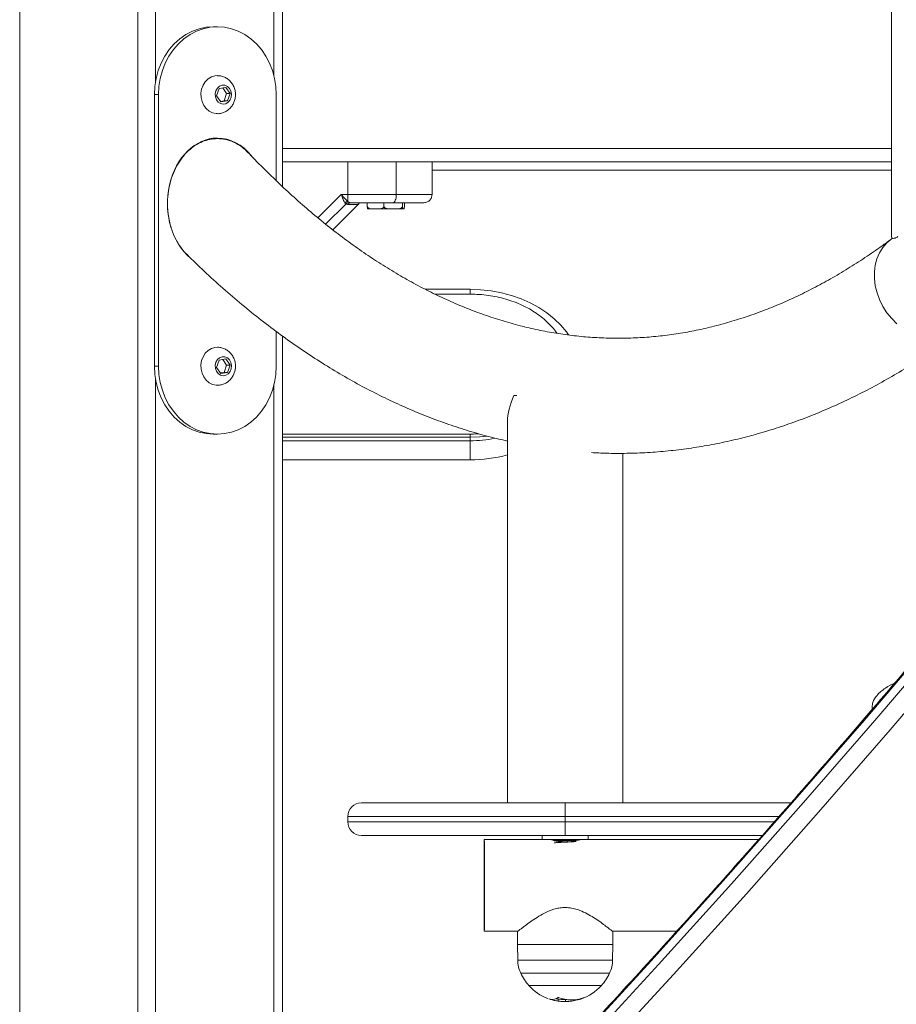
# Model space of a CAD drawing. Units: millimetres. Extents: x 15823.9 to 15841.3, y 10213.6 to 10228.3.
# Drawn here: x 15827.3 to 15827.6, y 10224.3 to 10224.6 of the extents above; entities that cross this region are included whole.
import ezdxf

# ---------------------------------------------------------------- set-up
doc = ezdxf.new("R2010")
doc.units = ezdxf.units.MM
doc.header["$LTSCALE"] = 50

# ---------------------------------------------------------------- blocks, each defined once
blk = doc.blocks.new('OPSH_S289')
at = {"color": 7, "linetype": 'Continuous', "lineweight": 5}
for p, q in [((15848.7975009096, 10225.07592676973), (15848.7975009096, 10222.76891855815)), ((15848.8410009096, 10225.07592676973), (15848.8410009096, 10222.7961890575)), ((15848.8942509096, 10223.80779947862), (15848.8942509096, 10223.25280355264)), ((15849.11840109465, 10223.80901919452), (15849.11840109465, 10223.23436604354)), ((15848.8475009096, 10223.79193342349), (15848.8475009096, 10223.29150550384)), ((15848.8910009096, 10223.78958315468), (15848.8910009096, 10223.29385577265)), ((15848.87025109465, 10223.31171946367), (15848.86875109465, 10223.31171946367)), ((15848.87089545839, 10223.28897925594), (15848.86997843232, 10223.28629372355)), ((15848.87336812073, 10223.28940499606), (15848.87089545839, 10223.28897925594)), ((15848.87362375698, 10223.28714520379), (15848.87220587846, 10223.28920488254)), ((15848.87492375698, 10223.28714520379), (15848.87336812073, 10223.28940499606)), ((15848.84860045956, 10223.28671946367), (15848.84710045956, 10223.28671946367)), ((15848.84710045956, 10223.28671946367), (15848.84710045956, 10223.18671946367)), ((15848.84860045956, 10223.28671946367), (15848.84860045956, 10223.18671946367)), ((15848.86997843232, 10223.28629372355), (15848.87153406858, 10223.28403393127)), ((15848.87270673091, 10223.28445967139), (15848.87362375698, 10223.28714520379)), ((15848.87362375698, 10223.28714520379), (15848.87492375698, 10223.28714520379)), ((15848.87400673091, 10223.28445967139), (15848.87492375698, 10223.28714520379)), ((15848.89190172975, 10223.25506279623), (15848.89190172975, 10223.28671946367)), ((15848.87139631085, 10223.2842340448), (15848.87270673091, 10223.28445967139)), ((15848.87153406858, 10223.28403393127), (15848.87400673091, 10223.28445967139)), ((15848.87270673091, 10223.28445967139), (15848.87400673091, 10223.28445967139)), ((15849.11840109465, 10223.26692676973), (15848.8942509096, 10223.26692676973)), ((15848.8942509096, 10223.26192676973), (15848.91826532854, 10223.26192676973)), ((15848.93446525083, 10223.26192676973), (15848.91826532854, 10223.26192676973)), ((15849.11840109465, 10223.26192676973), (15848.93446525083, 10223.26192676973)), ((15848.93610554586, 10223.24992676973), (15848.93610554586, 10223.26192676973)), ((15848.9492509096, 10223.24992676973), (15848.9492509096, 10223.26192676973)), ((15849.11840109465, 10223.25892676973), (15848.9492509096, 10223.25892676973)), ((15848.91582436427, 10223.24992676973), (15848.90724628413, 10223.2413486896)), ((15848.91826532868, 10223.24992676973), (15848.91582436427, 10223.24992676973)), ((15848.91826532868, 10223.24992676973), (15848.91826532868, 10223.24742715062)), ((15848.93610554586, 10223.24992676973), (15848.91826532868, 10223.24992676973)), ((15848.91747328906, 10223.24645326713), (15848.91008861337, 10223.23906859145)), ((15848.91275431928, 10223.23693017941), (15848.9222405701, 10223.24641643023)), ((15848.91716416264, 10223.24686190392), (15848.91747328906, 10223.24645326713)), ((15848.91816980608, 10223.24623542186), (15848.91747328906, 10223.24645326713)), ((15848.91826532868, 10223.24742715062), (15848.91874643189, 10223.24707430406)), ((15848.91874643189, 10223.24707430406), (15848.91947845821, 10223.24692676973)), ((15848.92543307595, 10223.24562676973), (15848.92543307595, 10223.24692676973)), ((15848.93156005425, 10223.24562676973), (15848.93156005425, 10223.24692676973)), ((15848.93837788791, 10223.24562676973), (15848.93837788791, 10223.24692676973)), ((15848.93906874326, 10223.24562676973), (15848.93906874326, 10223.24692676973)), ((15848.9284965651, 10223.24462676973), (15848.9257509096, 10223.24462676973)), ((15848.93496897108, 10223.24462676973), (15848.9284965651, 10223.24462676973)), ((15848.93872331558, 10223.24462676973), (15848.93496897108, 10223.24462676973)), ((15848.9387509096, 10223.24462676973), (15848.93872331558, 10223.24462676973)), ((15849.1187497595, 10223.23386339552), (15849.11812299191, 10223.233400955)), ((15848.94678973833, 10223.21504098263), (15848.9632509096, 10223.21504098263)), ((15848.95034456828, 10223.21325492068), (15848.9632509096, 10223.21325492068)), ((15848.9632509096, 10223.21325492071), (15848.9632509096, 10223.21504098263)), ((15848.89190172975, 10223.18671946367), (15848.89190172975, 10223.19954139402)), ((15848.8942509096, 10223.19779947862), (15848.8942509096, 10222.83660336219)), ((15848.84860045956, 10223.18671946367), (15848.84710045956, 10223.18671946367)), ((15848.87089545839, 10223.18897925594), (15848.86997843232, 10223.18629372355)), ((15848.87336812073, 10223.18940499606), (15848.87089545839, 10223.18897925594)), ((15848.87362375698, 10223.18714520379), (15848.87220587846, 10223.18920488254)), ((15848.87270673091, 10223.18445967139), (15848.87362375698, 10223.18714520379)), ((15848.87492375698, 10223.18714520379), (15848.87336812073, 10223.18940499606)), ((15848.87362375698, 10223.18714520379), (15848.87492375698, 10223.18714520379)), ((15848.87400673091, 10223.18445967139), (15848.87492375698, 10223.18714520379)), ((15848.86997843232, 10223.18629372355), (15848.87153406858, 10223.18403393127)), ((15848.87139631085, 10223.18423404479), (15848.87270673091, 10223.18445967139)), ((15848.87153406858, 10223.18403393127), (15848.87400673091, 10223.18445967139)), ((15848.87270673091, 10223.18445967139), (15848.87400673091, 10223.18445967139)), ((15848.8475009096, 10223.18193342349), (15848.8475009096, 10222.8007685268)), ((15848.8910009096, 10223.17958315468), (15848.8910009096, 10222.83393069575)), ((15848.98041179259, 10223.17592676973), (15848.97941179259, 10223.17592676973)), ((15848.97705109465, 10223.16632676973), (15848.97705109465, 10223.02592676973)), ((15848.86875109465, 10223.16171946367), (15848.87025109465, 10223.16171946367)), ((15848.9632509096, 10223.16172485156), (15848.8942509096, 10223.16172485156)), ((15848.9632509096, 10223.16172485144), (15848.9632509096, 10223.16055507378)), ((15848.9632509096, 10223.16055507378), (15848.8942509096, 10223.16055507378)), ((15848.8942509096, 10223.15926949856), (15848.9632509096, 10223.15926949856)), ((15848.9632509096, 10223.15926949856), (15848.9632509096, 10223.16055507378)), ((15848.9632509096, 10223.15926949856), (15848.9632509096, 10223.1522253383)), ((15849.01945109465, 10223.02592676973), (15849.01945109465, 10223.15465185226)), ((15848.9632509096, 10223.1522253383), (15848.8942509096, 10223.1522253383)), ((15849.1112509096, 10223.06039693793), (15849.1112509096, 10223.06126784137)), ((15848.92325109465, 10223.02592676973), (15848.99827512866, 10223.02592676973)), ((15848.99827512866, 10223.02592676973), (15849.08133331419, 10223.02592676973)), ((15848.91825109465, 10223.02092676973), (15848.91825109465, 10223.01892676973)), ((15848.99827673093, 10223.02092676973), (15848.91825109465, 10223.02092676973)), ((15848.99827673093, 10223.02092676973), (15848.99827673093, 10223.01892676973)), ((15849.07694476386, 10223.02092676973), (15848.99827673093, 10223.02092676973)), ((15848.91825109465, 10223.01892676973), (15848.99827673093, 10223.01892676973)), ((15848.99827673093, 10223.01892676973), (15849.07518934373, 10223.01892676973)), ((15848.99827512866, 10223.01392676973), (15848.92325109465, 10223.01392676973)), ((15848.98975109465, 10223.01392676973), (15848.98975109465, 10223.01242676973)), ((15849.07080079341, 10223.01392676973), (15848.99827512866, 10223.01392676973)), ((15849.00675109465, 10223.01242676973), (15849.00675109465, 10223.01392676973)), ((15848.98975109465, 10223.01242676973), (15848.96850109618, 10223.01242676973)), ((15848.98975109465, 10223.01242676973), (15849.00675109422, 10223.01242676973)), ((15849.00325109465, 10223.01227340411), (15849.00325109465, 10223.01242676973)), ((15849.06948422832, 10223.01242676973), (15849.00675109465, 10223.01242676973)), ((15848.96850109618, 10222.97872676973), (15848.98089886056, 10222.97872676973)), ((15848.98070110208, 10222.97856392546), (15848.98070110208, 10222.97372676973)), ((15849.01560335299, 10222.97872676946), (15849.03934180399, 10222.97872676973)), ((15849.01580110208, 10222.97372676973), (15849.01580110208, 10222.97853937888)), ((15848.98070109465, 10222.97372676973), (15848.98080083957, 10222.96801238699)), ((15849.01580110208, 10222.97372676973), (15848.98070110208, 10222.97372676973)), ((15849.01570134973, 10222.96801238699), (15849.01580109465, 10222.97372676973)), ((15848.98080083957, 10222.96801238699), (15849.01570134973, 10222.96801238699)), ((15848.98380357675, 10222.96321190815), (15848.98189484644, 10222.96321190815)), ((15849.01460734286, 10222.96321190815), (15848.98380357675, 10222.96321190815)), ((15848.98490109465, 10222.95865293438), (15849.00450961641, 10222.95865293438)), ((15848.98645900385, 10222.95865293438), (15848.98490109465, 10222.95865293438)), ((15849.01160109465, 10222.95865293438), (15848.98645900385, 10222.95865293438)), ((15849.00450961641, 10222.95865293438), (15849.01160109465, 10222.95865293438)), ((15848.99568859594, 10222.95366010337), (15848.99568859594, 10222.95292657695)), ((15848.9984221899, 10222.95347758291), (15848.9984221899, 10222.95275522644)), ((15849.00272987686, 10222.95355325833), (15849.00272987686, 10222.95340020969)), ((15849.00294714195, 10222.95359078728), (15849.00294714195, 10222.95345125921))]:
    blk.add_line(p, q, dxfattribs=at)
at = {"color": 7, "linetype": 'Continuous', "lineweight": 5, "flags": 128}
for points in [[(15848.86875109465, 10223.31171946367), (15848.86614139897, 10223.31153718552), (15848.86356975853, 10223.3109930091), (15848.86107367364, 10223.31009486973), (15848.85868954283, 10223.30885586431), (15848.85645213211, 10223.30729406031), (15848.85439406796, 10223.30543223237), (15848.85254536158, 10223.30329753012), (15848.85093297128, 10223.30092108233), (15848.84958040935, 10223.29833754297), (15848.84850739917, 10223.29558458584), (15848.84772958767, 10223.29270235527), (15848.84725831706, 10223.28973288067), (15848.84710045956, 10223.28671946367)], [(15848.89190172975, 10223.28671946367), (15848.89174387224, 10223.28973288067), (15848.89127260164, 10223.29270235527), (15848.89049479013, 10223.29558458584), (15848.88942177996, 10223.29833754297), (15848.88806921802, 10223.30092108233), (15848.88645682773, 10223.30329753012), (15848.88460812135, 10223.30543223237), (15848.88255005719, 10223.30729406031), (15848.88031264647, 10223.30885586431), (15848.87792851566, 10223.31009486973), (15848.87543243077, 10223.3109930091), (15848.87286079033, 10223.31153718552), (15848.87025109465, 10223.31171946367), (15848.86764139897, 10223.31153718552), (15848.86506975853, 10223.3109930091), (15848.86257367364, 10223.31009486973), (15848.86018954283, 10223.30885586431), (15848.85795213211, 10223.30729406031), (15848.85589406796, 10223.30543223237), (15848.85404536158, 10223.30329753012), (15848.85243297128, 10223.30092108233), (15848.85108040935, 10223.29833754297), (15848.85000739917, 10223.29558458584), (15848.84922958766, 10223.29270235527), (15848.84875831706, 10223.28973288067), (15848.84860045956, 10223.28671946367)], [(15848.87025639794, 10223.29371946099), (15848.8693570404, 10223.2936429182), (15848.86804524572, 10223.29323960993), (15848.86684406151, 10223.2925093543), (15848.86581372018, 10223.29148876938), (15848.86500588732, 10223.29022903156), (15848.86446107107, 10223.28879330935), (15848.86420659078, 10223.28725359585), (15848.86425520715, 10223.28568709874), (15848.86460448235, 10223.28417236871), (15848.86523690227, 10223.28278536067), (15848.86612075474, 10223.28159562497), (15848.8672117197, 10223.28066281994), (15848.86845509161, 10223.28003372032), (15848.86978852261, 10223.27973987179), (15848.87016399634, 10223.27972018619)], [(15848.87200406753, 10223.29018119093), (15848.87105485794, 10223.28982602083), (15848.87025695227, 10223.28913420705), (15848.86969681597, 10223.28818071836), (15848.86943514851, 10223.28706888005), (15848.8695003056, 10223.28591917706), (15848.86988522648, 10223.28485619753), (15848.87054819899, 10223.2839951318), (15848.87141737976, 10223.2834292897), (15848.87239857959, 10223.28321998901), (15848.87338547024, 10223.28338991069), (15848.87427110679, 10223.2839206411), (15848.87495951679, 10223.28475466737), (15848.87537610033, 10223.28580160979), (15848.87547571412, 10223.28694801593), (15848.87524756345, 10223.28806965489), (15848.874716372, 10223.28904497967), (15848.8739397026, 10223.28976829872), (15848.87300171943, 10223.29016122917), (15848.87200406753, 10223.29018119093)], [(15848.91826532854, 10223.26192676973), (15848.91826532868, 10223.25520676973), (15848.91826532868, 10223.24992676973)], [(15848.93483124461, 10223.24692676973), (15848.93507984845, 10223.24698441389), (15848.93531889859, 10223.24715513113), (15848.93553920845, 10223.24743236089), (15848.93573231166, 10223.24780544939), (15848.93589078737, 10223.24826005903), (15848.93600854545, 10223.24877871943), (15848.93608106052, 10223.24934149877), (15848.93610554586, 10223.24992676973)], [(15849.00163645559, 10222.93699540868), (15849.02865933474, 10222.96638332957), (15849.0554385661, 10222.99606713405), (15849.08197171996, 10223.02604412889), (15849.10825638894, 10223.05631159426), (15849.13429018823, 10223.08686678396), (15849.16007075575, 10223.1177069257), (15849.18559575241, 10223.14882922133), (15849.21086286232, 10223.18023084709), (15849.23586979296, 10223.2119089539), (15849.26061427544, 10223.24386066759)], [(15849.26461427544, 10223.24386066759), (15849.23986979296, 10223.2119089539), (15849.21486286232, 10223.18023084709), (15849.18959575241, 10223.14882922133), (15849.16407075575, 10223.1177069257), (15849.13829018823, 10223.08686678396), (15849.11225638894, 10223.05631159426), (15849.08597171996, 10223.02604412889), (15849.0594385661, 10222.99606713405), (15849.03265933474, 10222.96638332957), (15849.00563645559, 10222.93699540868)], [(15849.01109020079, 10222.93333929247), (15849.03814310536, 10222.9627598666), (15849.06495209142, 10222.99247665309), (15849.09151472656, 10223.02248695571), (15849.11782860074, 10223.05278805159), (15849.14389132647, 10223.0833771915), (15849.16970053906, 10223.11425160007), (15849.19525389683, 10223.14540847602), (15849.2205490813, 10223.17684499248), (15849.24558379742, 10223.20855829719), (15849.27035577377, 10223.24054551278)], [(15849.1203755906, 10223.20231757857), (15849.11842967311, 10223.20427242082), (15849.11669459122, 10223.20643430678), (15849.11520003265, 10223.20876624599), (15849.11397156971, 10223.21122833832), (15849.11303022175, 10223.21377845669), (15849.11239209549, 10223.21637296786), (15849.11206810944, 10223.21896747903), (15849.1120638071, 10223.2215175974), (15849.11237926209, 10223.22397968973), (15849.11300907687, 10223.22631162894), (15849.11394247515, 10223.2284735149), (15849.11516348623, 10223.23042835715), (15849.11665121825, 10223.23214270779), (15849.1181253018, 10223.23340266777)], [(15848.9632509096, 10223.21504098263), (15848.96714820738, 10223.21489876558), (15848.97101021062, 10223.21447340237), (15848.97480194443, 10223.21376874515), (15848.97848907029, 10223.21279117541), (15848.98203819699, 10223.21154954617), (15848.98541718312, 10223.21005510182), (15848.98859542804, 10223.20832137628), (15848.99154414907, 10223.20636407043), (15848.99423664215, 10223.20420090994), (15848.99664852364, 10223.20185148473), (15848.99875795116, 10223.19933707155), (15848.9995288889, 10223.19826657881)], [(15848.87025639794, 10223.19371946099), (15848.8693570404, 10223.1936429182), (15848.86804524572, 10223.19323960993), (15848.86684406151, 10223.1925093543), (15848.86581372018, 10223.19148876938), (15848.86500588732, 10223.19022903156), (15848.86446107107, 10223.18879330935), (15848.86420659078, 10223.18725359585), (15848.86425520715, 10223.18568709874), (15848.86460448235, 10223.18417236871), (15848.86523690227, 10223.18278536067), (15848.86612075474, 10223.18159562497), (15848.8672117197, 10223.18066281994), (15848.86845509161, 10223.18003372032), (15848.86978852261, 10223.17973987179), (15848.87016399634, 10223.17972018619)], [(15848.84710045956, 10223.18671946367), (15848.84725831706, 10223.18370604666), (15848.84772958767, 10223.18073657206), (15848.84850739917, 10223.17785434149), (15848.84958040935, 10223.17510138437), (15848.85093297128, 10223.172517845), (15848.85254536158, 10223.17014139721), (15848.85439406796, 10223.16800669496), (15848.85645213211, 10223.16614486702), (15848.85868954283, 10223.16458306303), (15848.86107367364, 10223.1633440576), (15848.86356975853, 10223.16244591823), (15848.86614139897, 10223.16190174181), (15848.86875109465, 10223.16171946367)], [(15848.84860045956, 10223.18671946367), (15848.84875831706, 10223.18370604666), (15848.84922958766, 10223.18073657206), (15848.85000739917, 10223.17785434149), (15848.85108040935, 10223.17510138437), (15848.85243297128, 10223.172517845), (15848.85404536158, 10223.17014139721), (15848.85589406796, 10223.16800669496), (15848.85795213211, 10223.16614486702), (15848.86018954283, 10223.16458306303), (15848.86257367364, 10223.1633440576), (15848.86506975853, 10223.16244591823), (15848.86764139897, 10223.16190174181), (15848.87025109465, 10223.16171946367), (15848.87286079033, 10223.16190174181), (15848.87543243077, 10223.16244591823), (15848.87792851566, 10223.1633440576), (15848.88031264647, 10223.16458306303), (15848.88255005719, 10223.16614486702), (15848.88460812135, 10223.16800669496), (15848.88645682773, 10223.17014139721), (15848.88806921802, 10223.172517845), (15848.88942177996, 10223.17510138437), (15848.89049479013, 10223.17785434149), (15848.89127260164, 10223.18073657206), (15848.89174387224, 10223.18370604666), (15848.89190172975, 10223.18671946367)], [(15848.87200406753, 10223.19018119093), (15848.87105485794, 10223.18982602083), (15848.87025695227, 10223.18913420705), (15848.86969681597, 10223.18818071836), (15848.86943514851, 10223.18706888005), (15848.8695003056, 10223.18591917706), (15848.86988522648, 10223.18485619753), (15848.87054819899, 10223.1839951318), (15848.87141737976, 10223.1834292897), (15848.87239857959, 10223.18321998901), (15848.87338547024, 10223.18338991069), (15848.87427110679, 10223.1839206411), (15848.87495951679, 10223.18475466737), (15848.87537610033, 10223.18580160979), (15848.87547571412, 10223.18694801593), (15848.87524756345, 10223.18806965489), (15848.874716372, 10223.18904497967), (15848.8739397026, 10223.18976829872), (15848.87300171943, 10223.19016122917), (15848.87200406753, 10223.19018119093)], [(15848.96959540689, 10223.16098672013), (15848.9668929692, 10223.16069656553), (15848.9632509096, 10223.16055507378)], [(15848.99827673093, 10223.02092676973), (15848.99827670014, 10223.02190222134), (15848.99827660896, 10223.02284018689), (15848.9982764609, 10223.0237046209), (15848.99827626164, 10223.02446230364), (15848.99827601883, 10223.02508411779), (15848.99827574182, 10223.0255461674), (15848.99827544125, 10223.02583069613), (15848.99827512866, 10223.02592676973)], [(15848.99827512866, 10223.01392676973), (15848.99827544125, 10223.01402284333), (15848.99827574182, 10223.01430737207), (15848.99827601883, 10223.01476942167), (15848.99827626164, 10223.01539123583), (15848.9982764609, 10223.01614891857), (15848.99827660896, 10223.01701335257), (15848.99827670014, 10223.01795131812), (15848.99827673093, 10223.01892676973)], [(15848.96850649582, 10222.99557676973), (15848.96850643828, 10222.99803014941), (15848.96850626688, 10223.00043123956), (15848.96850598527, 10223.00272886511), (15848.96850559947, 10223.00487405616), (15848.96850511768, 10223.0068210917), (15848.96850455018, 10223.00852847404), (15848.96850390907, 10223.00995981328), (15848.96850320801, 10223.01108460293), (15848.96850246193, 10223.01187887003), (15848.96850168674, 10223.01232568616), (15848.96850089897, 10223.01241552823), (15848.96850011541, 10223.01214648139), (15848.96849935274, 10223.01152427991), (15848.96849862724, 10223.01056218494), (15848.96849795435, 10223.00928070186), (15848.96849734843, 10223.00770714326), (15848.96849682238, 10223.00587504681), (15848.96849638743, 10223.00382346047), (15848.96849605283, 10223.00159611023), (15848.96849582572, 10222.99924046819), (15848.96849571094, 10222.99680674078), (15848.96849571094, 10222.99434679868), (15848.96849582572, 10222.99191307127), (15848.96849605283, 10222.98955742924), (15848.96849638743, 10222.987330079), (15848.96849682238, 10222.98527849265), (15848.96849734843, 10222.9834463962), (15848.96849795435, 10222.9818728376), (15848.96849862724, 10222.98059135452), (15848.96849935274, 10222.97962925955), (15848.96850011541, 10222.97900705808), (15848.96850089897, 10222.97873801124), (15848.96850168674, 10222.9788278533), (15848.96850246193, 10222.97927466944), (15848.96850320801, 10222.98006893654), (15848.96850390907, 10222.98119372618), (15848.96850455018, 10222.98262506543), (15848.96850511768, 10222.98433244776), (15848.96850559947, 10222.9862794833), (15848.96850598527, 10222.98842467435), (15848.96850626688, 10222.99072229991), (15848.96850643828, 10222.99312339006), (15848.96850649582, 10222.99557676973)], [(15848.96850553446, 10222.99557676973), (15848.96850547699, 10222.99779846597), (15848.96850530605, 10222.99996262144), (15848.96850502608, 10223.00201318566), (15848.96850464433, 10223.00389705009), (15848.96850417069, 10223.00556542363), (15848.96850361741, 10223.00697509627), (15848.96850299884, 10223.00808955825), (15848.96850233099, 10223.00887994558), (15848.96850163116, 10223.00932578764), (15848.96850091747, 10223.00941553736), (15848.96850020841, 10223.00914687026), (15848.96849952234, 10223.00852674469), (15848.96849887704, 10223.00757122157), (15848.96849828921, 10223.00630504845), (15848.96849777408, 10223.00476101855), (15848.96849734499, 10223.00297912142), (15848.96849701305, 10223.00100550728), (15848.96849678687, 10222.99889129168), (15848.96849667229, 10222.99669123171), (15848.96849667229, 10222.99446230776), (15848.96849678687, 10222.99226224778), (15848.96849701305, 10222.99014803219), (15848.96849734499, 10222.98817441804), (15848.96849777408, 10222.98639252092), (15848.96849828921, 10222.98484849101), (15848.96849887704, 10222.98358231789), (15848.96849952234, 10222.98262679477), (15848.96850020841, 10222.9820066692), (15848.96850091747, 10222.98173800211), (15848.96850163116, 10222.98182775183), (15848.96850233099, 10222.98227359389), (15848.96850299884, 10222.98306398121), (15848.96850361741, 10222.98417844319), (15848.96850417069, 10222.98558811584), (15848.96850464433, 10222.98725648937), (15848.96850502608, 10222.9891403538), (15848.96850530605, 10222.99119091802), (15848.96850547699, 10222.99335507349), (15848.96850553446, 10222.99557676973)]]:
    blk.add_lwpolyline(points, dxfattribs=at)
at = {"color": 7, "linetype": 'Continuous', "lineweight": 5}
for centre, radius, start, end in [((15848.91882032364, 10223.24499073328), 0.002498829494050808, 102.8325220720371, 131.5118331806604), ((15848.91951047399, 10223.24528191958), 0.001645161707470856, 91.11507861999344, 144.5790154478075), ((15848.96328159798, 10223.20563447078), 0.04636498237343936, 269.9620766652172, 281.3715250542426), ((15848.9633275198, 10223.20452497668), 0.05229969449251852, 269.9160713587643, 285.2126707264969), ((15848.92325109465, 10223.02092676973), 0.005, 90, 180), ((15848.92325109465, 10223.01892676973), 0.005, 180, 270), ((15848.99279901192, 10222.96822181587), 0.01200000000000104, 181.0000000011877, 204.6763674587646), ((15849.00370317739, 10222.96822181587), 0.01200000000000013, 335.3236325412353, 358.9999999988123), ((15848.99825109465, 10222.97072676973), 0.01800000000000001, 204.6763674613952, 222.1264158196975), ((15848.99825109465, 10222.97072676973), 0.01799999999999918, 317.8735841803025, 335.3236325386048), ((15848.99825109465, 10222.97072676973), 0.01800000000000005, 222.1264158196975, 249.0745738271047), ((15848.99825109465, 10222.97072676973), 0.01800000000000145, 288.7026576604594, 317.8735841803025), ((15848.99351781597, 10222.95759019845), 0.004043622015696871, 258.6386823970184, 303.1371019187316), ((15848.99825109465, 10222.97072676973), 0.01799999999999923, 252.2757472805729, 257.1393778407137), ((15848.9973866951, 10222.96693396799), 0.01410994488147779, 257.133340615895, 263.0878313063976), ((15848.99825109465, 10222.97147676973), 0.01800000000000022, 259.2395972201203, 271.9279674007533), ((15849.00056664444, 10222.9667788445), 0.01340142498641299, 249.8359380910467, 288.7690177577808), ((15849.00249851462, 10222.95826544128), 0.004835040378069751, 275.323943048973, 300.3283644933205)]:
    blk.add_arc(centre, radius, start, end, dxfattribs=at)
for centre, major_axis, ratio, start_param, end_param in [((15848.87025109465, 10223.24671946367), (0, 0.024), 0.7649891066762393, 0, 2.571249492782062), ((15848.86875109465, 10223.24671946367), (0, 0.024), 0.7649891066762393, 6.184488560720625, 6.242323682249917), ((15848.87025109465, 10223.24671946367), (0, 0.024), 0.7649891066762393, 5.528121999918256, 6.283185307179586), ((15848.99825109465, 10223.17692676973), (0.01835973856022884, 0.01835973856023157), 0.5773502691895681, 2.141582423319325, 2.617993877991245)]:
    blk.add_ellipse(centre, major_axis=major_axis, ratio=ratio, start_param=start_param, end_param=end_param, dxfattribs=at)
for points, knots in [([(15848.8701463466, 10223.27973954922), (15848.87021142055, 10223.27973226569), (15848.87074694561, 10223.279672326), (15848.87175665853, 10223.27986483323), (15848.87308636229, 10223.28032044012), (15848.87427931399, 10223.28107571012), (15848.87529349777, 10223.28205784552), (15848.87609530019, 10223.28324136904), (15848.87665273131, 10223.28458321471), (15848.87693687578, 10223.2860362658), (15848.87692427502, 10223.28754278641), (15848.87660118711, 10223.28903490382), (15848.87596884752, 10223.29043719351), (15848.87504896134, 10223.29166919668), (15848.87388714777, 10223.29266307714), (15848.87255058649, 10223.29334312622), (15848.87131175396, 10223.29369566131), (15848.8705400067, 10223.29368437727), (15848.87025770475, 10223.29368024962)], [0, 0, 0, 0, 0.009169067589893358, 0.07545669650819359, 0.1408548504448868, 0.205832290923416, 0.2709305158785901, 0.3366306139497091, 0.4032823910834453, 0.471066933161414, 0.540008830419625, 0.6100036545110897, 0.6807341059995808, 0.751745038143765, 0.8224142439756277, 0.8921372194314602, 0.9605442418743069, 1, 1, 1, 1]), ([(15848.88171746322, 10223.26511856854), (15848.88134442968, 10223.26554743582), (15848.88019227842, 10223.26687203512), (15848.87778521555, 10223.26851095817), (15848.87480304196, 10223.26989304679), (15848.87173210443, 10223.27053900283), (15848.86884804694, 10223.27054388071), (15848.86605148148, 10223.26996469262), (15848.86361058718, 10223.26898691742), (15848.86215890411, 10223.26804348756), (15848.86151771004, 10223.26762678391)], [0, 0, 0, 0, 0.07204723185307682, 0.2225250512430468, 0.378627353681294, 0.5110857603586999, 0.6479602038975462, 0.7718467878831615, 0.8992269792844193, 1, 1, 1, 1]), ([(15848.86151771004, 10223.26762678391), (15848.86062866932, 10223.26692224651), (15848.85882278752, 10223.26549114078), (15848.8565891891, 10223.2627108293), (15848.85473501348, 10223.25956688788), (15848.85329856196, 10223.2560551736), (15848.85230567773, 10223.25218993356), (15848.85182397382, 10223.2480085343), (15848.85192677225, 10223.24364559075), (15848.852672729, 10223.23929407938), (15848.85405963734, 10223.23508665369), (15848.85606137844, 10223.23141758023), (15848.85779812115, 10223.22895830005), (15848.85892881364, 10223.22800498757), (15848.85910826882, 10223.22785368484)], [0, 0, 0, 0, 0.08105485912156239, 0.1646443081941126, 0.2456295575932241, 0.3285953576991167, 0.4170488114555457, 0.507718903738711, 0.6027904761915241, 0.7005776017575326, 0.7959965003395861, 0.894586644336971, 0.9832695684889486, 1, 1, 1, 1]), ([(15849.11812299191, 10223.233400955), (15849.11704058623, 10223.23260681058), (15849.11387260881, 10223.2302825142), (15849.10859618669, 10223.22665124171), (15849.10228397262, 10223.22260505825), (15849.09593823098, 10223.21885349506), (15849.08955902978, 10223.21539139668), (15849.08314727115, 10223.21222125359), (15849.07670381268, 10223.20934398539), (15849.07022933212, 10223.20676120599), (15849.0637244893, 10223.20447467845), (15849.05719004811, 10223.20248650188), (15849.05062704627, 10223.20079906295), (15849.04403697684, 10223.19941499879), (15849.03742196873, 10223.19833709388), (15849.03078493685, 10223.19756812847), (15849.02412967026, 10223.19711068227), (15849.01746082885, 10223.19696691632), (15849.01078426976, 10223.19713835331), (15849.00410673183, 10223.19762560904), (15848.99743511934, 10223.19842827085), (15848.99077569553, 10223.19954504218), (15848.98413385433, 10223.20097397021), (15848.97751430677, 10223.2027126072), (15848.97092100365, 10223.20475821755), (15848.9643571551, 10223.20710797058), (15848.95782532444, 10223.20975909535), (15848.95132756651, 10223.21270898673), (15848.94486558201, 10223.21595526207), (15848.9384408664, 10223.21949577661), (15848.93205483855, 10223.22332860351), (15848.92570894584, 10223.22745200636), (15848.91940473239, 10223.23186434914), (15848.91314391781, 10223.23656419072), (15848.90692832206, 10223.24154967773), (15848.900760266, 10223.24682055303), (15848.89464112641, 10223.25237045339), (15848.88857670408, 10223.25821538298), (15848.88430132038, 10223.26252811934), (15848.88205345675, 10223.26491617993), (15848.88179527181, 10223.2651904676)], [0, 0, 0, 0, 0.01384616483895234, 0.040524859263888, 0.06724702768849943, 0.09404418790498899, 0.1209264325609297, 0.14790390238691, 0.1749863352972737, 0.2021825321158217, 0.2294996925590201, 0.2569426324623758, 0.2845129186553405, 0.312207992745162, 0.3400203955403273, 0.3679372403003023, 0.3959400993743649, 0.4240054460591712, 0.4521057186828433, 0.4802054163487488, 0.5082698817340633, 0.5362714714500589, 0.5641866028439187, 0.5919968693712286, 0.6196895131654591, 0.6472573116973521, 0.6746980243240086, 0.7020135749715376, 0.7292091319492687, 0.7562922061156401, 0.7832718433720698, 0.8101579485171502, 0.8369607494314205, 0.8636903932585959, 0.8903566574207263, 0.9169687552330209, 0.9435352162449581, 0.9700638235513612, 0.9965615931139423, 1, 1, 1, 1]), ([(15848.91582436427, 10223.24992676973), (15848.91626342126, 10223.24944784883), (15848.91692899056, 10223.24872184956), (15848.91773798173, 10223.2478926669), (15848.91809701263, 10223.24757573186), (15848.91826532868, 10223.24742715062)], [0, 0, 0, 0, 0.5072996828337559, 0.7690188366292473, 1, 1, 1, 1]), ([(15848.91716416264, 10223.24686190393), (15848.9170668397, 10223.24703815983), (15848.91685838399, 10223.24741568185), (15848.91652429613, 10223.24817525009), (15848.9161745351, 10223.24903386149), (15848.91594162839, 10223.24962775539), (15848.91582436427, 10223.24992676973)], [0, 0, 0, 0, 0.2307805119937394, 0.4943081078107077, 0.745393703936824, 1, 1, 1, 1]), ([(15848.9492509096, 10223.24992676973), (15848.94913851267, 10223.24992676973), (15848.94892390326, 10223.24992676973), (15848.94751722877, 10223.24992676973), (15848.94585629468, 10223.24992676973), (15848.94345983138, 10223.24992676973), (15848.94023722859, 10223.24992676973), (15848.93746723776, 10223.24992676973), (15848.93610554586, 10223.24992676973)], [0, 0, 0, 0, 0.1541781256382911, 0.29438596197059, 0.4232579171542673, 0.5442927314590913, 0.7759801617985441, 1, 1, 1, 1]), ([(15848.9462509096, 10223.24692676973), (15848.94667602643, 10223.24697965764), (15848.94756071903, 10223.24708972042), (15848.94856698584, 10223.24790121617), (15848.94915266764, 10223.248910428), (15848.94921902381, 10223.24959690192), (15848.9492509096, 10223.24992676973)], [0, 0, 0, 0, 0.2702613318129576, 0.5624293896420895, 0.7897364218594755, 1, 1, 1, 1]), ([(15848.91874643189, 10223.24707430406), (15848.91848268843, 10223.24701865389), (15848.91801171797, 10223.24691927858), (15848.91763780901, 10223.24659565952), (15848.91747328906, 10223.24645326713)], [0, 0, 0, 0, 0.5599999999999572, 1, 1, 1, 1]), ([(15848.91816980608, 10223.24623542186), (15848.91877768749, 10223.24625259334), (15848.91999104294, 10223.24628686828), (15848.92121906493, 10223.24631795551), (15848.92201950545, 10223.24633754664), (15848.92211670011, 10223.24633984048), (15848.92216512171, 10223.24634098326)], [0, 0, 0, 0, 0.2500737043291907, 0.4991570488667073, 0.7504840363838118, 1, 1, 1, 1]), ([(15848.93483124461, 10223.24692676973), (15848.93361619484, 10223.24692676973), (15848.93118488627, 10223.24692676973), (15848.92735689666, 10223.24692676973), (15848.92344772384, 10223.24692676973), (15848.92080164685, 10223.24692676973), (15848.91947845821, 10223.24692676973)], [0, 0, 0, 0, 0.2498763428689776, 0.5000013211817314, 0.7499722886811577, 1, 1, 1, 1]), ([(15848.92216512317, 10223.24634098329), (15848.92230781554, 10223.24646810222), (15848.92248585571, 10223.24662671108), (15848.92236351474, 10223.24667457472), (15848.92233922536, 10223.24668407748)], [0, 0, 0, 0, 0.8014616908423586, 1, 1, 1, 1]), ([(15848.92543307595, 10223.24562676973), (15848.9254330843, 10223.24562596108), (15848.92543368923, 10223.24556737301), (15848.92545445622, 10223.24543673395), (15848.92555508999, 10223.24523129691), (15848.92578915512, 10223.24499095957), (15848.92657602934, 10223.24460941009), (15848.9275325446, 10223.24462982191), (15848.92831009486, 10223.24462736011), (15848.9284965651, 10223.24462676973)], [0, 0, 0, 0, 0.0005856449764732706, 0.04243113100753084, 0.09426739458609003, 0.1710300496414123, 0.3088314439649362, 0.8342456126331605, 0.9999999999999999, 0.9999999999999999, 0.9999999999999999, 0.9999999999999999]), ([(15848.92577850362, 10223.24462676973), (15848.92577064757, 10223.24462679114), (15848.92572727547, 10223.24462690934), (15848.92565973015, 10223.24462464673), (15848.92557293294, 10223.24467952345), (15848.92551174389, 10223.24480825475), (15848.92546875579, 10223.24503407327), (15848.92544823725, 10223.24521697702), (15848.92543553516, 10223.24542509802), (15848.92543389629, 10223.24555949637), (15848.92543307595, 10223.24562676973)], [0, 0, 0, 0, 0.06172582019027328, 0.3407790472699133, 0.5302017206060996, 0.7454184015869234, 0.8240242304078061, 0.9031361135293934, 0.9515145886508453, 1, 1, 1, 1]), ([(15848.9284965651, 10223.24462676973), (15848.92904416265, 10223.24461798588), (15848.92986701129, 10223.24460478681), (15848.93082522274, 10223.24478295554), (15848.93126613965, 10223.24504285809), (15848.93146442744, 10223.24527458919), (15848.93154845228, 10223.24546177698), (15848.93155716248, 10223.24558564562), (15848.93156005425, 10223.24562676973)], [0, 0, 0, 0, 0.4851113682781402, 0.7289536376251052, 0.8513198615232237, 0.9104996137987165, 0.9702860698408824, 1, 1, 1, 1]), ([(15848.93156005425, 10223.24562676973), (15848.93156650903, 10223.24556677717), (15848.93157939416, 10223.24544701902), (15848.93168248263, 10223.24525363915), (15848.93190849869, 10223.24502440143), (15848.93256402424, 10223.24470396064), (15848.93363395532, 10223.24462220154), (15848.93452902364, 10223.24462526431), (15848.93496897108, 10223.24462676973)], [0, 0, 0, 0, 0.04329318149445888, 0.08642255972544799, 0.1587374941357719, 0.2849548444135236, 0.6485382437204372, 1, 1, 1, 1]), ([(15848.9462509096, 10223.24692676973), (15848.94618340715, 10223.24692676973), (15848.94607945633, 10223.24692676973), (15848.94550350018, 10223.24692676973), (15848.94476673853, 10223.24692676973), (15848.94361924482, 10223.24692676973), (15848.94191242919, 10223.24692676973), (15848.93983804985, 10223.24692676973), (15848.93741458077, 10223.24692676973), (15848.93569564145, 10223.24692676973), (15848.93483124461, 10223.24692676973)], [0, 0, 0, 0, 0.1180332667515497, 0.1817660439462272, 0.2502529904420119, 0.3755907345298846, 0.5000673857044037, 0.6622670735017929, 0.8301654560148076, 1, 1, 1, 1]), ([(15848.93496897108, 10223.24462676973), (15848.93504649999, 10223.24462679114), (15848.93547452555, 10223.24462690934), (15848.93614110909, 10223.24462464673), (15848.93699768333, 10223.24467952345), (15848.93760153879, 10223.24480825475), (15848.93802577484, 10223.24503407327), (15848.93822826584, 10223.24521697702), (15848.93835361867, 10223.24542509802), (15848.93836979221, 10223.24555949637), (15848.93837788791, 10223.24562676973)], [0, 0, 0, 0, 0.06172582019028855, 0.3407790472699349, 0.530201720606092, 0.7454184015869018, 0.8240242304078288, 0.9031361135294075, 0.9515145886508213, 1, 1, 1, 1]), ([(15848.93837788791, 10223.24562676973), (15848.93837854197, 10223.24556677717), (15848.93837984763, 10223.24544701902), (15848.93839029365, 10223.24525363915), (15848.938413196, 10223.24502440143), (15848.93847962081, 10223.24470396064), (15848.9385880376, 10223.24462220154), (15848.93867873543, 10223.24462526431), (15848.93872331558, 10223.24462676973)], [0, 0, 0, 0, 0.04329318149445759, 0.08642255972543723, 0.1587374941357772, 0.2849548444135633, 0.6485382437204592, 1, 1, 1, 1]), ([(15848.93872331558, 10223.24462676973), (15848.93873117164, 10223.24462679114), (15848.93877454373, 10223.24462690934), (15848.93884208906, 10223.24462464673), (15848.93892888627, 10223.24467952345), (15848.93899007532, 10223.24480825475), (15848.93903306342, 10223.24503407327), (15848.93905358196, 10223.24521697702), (15848.93906628404, 10223.24542509802), (15848.93906792292, 10223.24555949637), (15848.93906874326, 10223.24562676973)], [0, 0, 0, 0, 0.06172582019027324, 0.3407790472699131, 0.5302017206060992, 0.7454184015869229, 0.8240242304078041, 0.9031361135293934, 0.9515145886508452, 1, 1, 1, 1]), ([(15849.25988846151, 10223.24358860881), (15849.25608705518, 10223.23864594294), (15849.24505957692, 10223.22430779133), (15849.22665010782, 10223.20073472469), (15849.2045947417, 10223.17294083326), (15849.18233575654, 10223.1453641486), (15849.15987825984, 10223.1180030202), (15849.13722286022, 10223.09086035711), (15849.11437148143, 10223.06393770628), (15849.09132535856, 10223.03723739888), (15849.0680872487, 10223.01075989863), (15849.04465459139, 10222.98451226141), (15849.02227276477, 10222.95983121686), (15849.0076283608, 10222.94399096611), (15849.00092581504, 10222.93674109744)], [0, 0, 0, 0, 0.04626762410255073, 0.1342174904281809, 0.2221676046262677, 0.3101178479691912, 0.3980682232386573, 0.4860187332271725, 0.5739693807346746, 0.6619201685674325, 0.7498710995345026, 0.8378221764462739, 0.9257734021118253, 1, 1, 1, 1]), ([(15849.11841825461, 10223.23436604354), (15849.11841267495, 10223.2343442329), (15849.11835619886, 10223.23412347044), (15849.11856131335, 10223.23388363319), (15849.11900096157, 10223.23375460229), (15849.11966203589, 10223.23387358897), (15849.12030356676, 10223.23424737222), (15849.1206585666, 10223.23445421027)], [0, 0, 0, 0, 0.03116334740046775, 0.3154284011021682, 0.5229189899480469, 0.736000733118913, 1, 1, 1, 1]), ([(15848.85907543551, 10223.22781690432), (15848.8611771061, 10223.22576840743), (15848.86554961859, 10223.22150652249), (15848.87230062578, 10223.21538482555), (15848.87929569557, 10223.2093757278), (15848.88636604962, 10223.20367195663), (15848.8935047625, 10223.19826891805), (15848.90070807633, 10223.19317212338), (15848.90797117724, 10223.18838401315), (15848.91528936167, 10223.18390742922), (15848.92265777484, 10223.17974466809), (15848.93007153022, 10223.17589763523), (15848.93752576661, 10223.17236804783), (15848.94501560139, 10223.1691564137), (15848.95253656903, 10223.16626590617), (15848.96008322274, 10223.16368803504), (15848.96765454339, 10223.16145602443), (15848.97331073913, 10223.15995654721), (15848.97645132535, 10223.15930111351), (15848.97705109465, 10223.15917594292)], [0, 0, 0, 0, 0.05812758998867682, 0.1209340869639645, 0.1836565322044742, 0.2462808032550981, 0.3087923729632744, 0.3711766469063679, 0.4334193707349054, 0.4955070985434507, 0.5574277067628721, 0.6191709316604781, 0.6807289032265147, 0.7420966448870675, 0.803272507775513, 0.8642585105157216, 0.9250605604621285, 0.9856885395027976, 0.9999999999999999, 0.9999999999999999, 0.9999999999999999, 0.9999999999999999]), ([(15848.9632509096, 10223.21325492068), (15848.96382263718, 10223.21324881104), (15848.96551186906, 10223.21323075943), (15848.96831009239, 10223.21302697503), (15848.97160636125, 10223.21256588186), (15848.974827345, 10223.21187748636), (15848.97794388607, 10223.21097313417), (15848.98092865272, 10223.20986142266), (15848.98375562466, 10223.20855433851), (15848.98640125374, 10223.20706557649), (15848.98884208793, 10223.20540989787), (15848.99106526908, 10223.20360545651), (15848.99303068809, 10223.20166237983), (15848.99442413796, 10223.2000682089), (15848.99506397944, 10223.19910144093), (15848.99522993716, 10223.19885068725)], [0, 0, 0, 0, 0.04314841820716846, 0.1274867392745598, 0.2118140476691034, 0.2960969959132671, 0.3803297922733121, 0.4645139403806751, 0.5486617632461478, 0.6327929602261134, 0.7169455820448004, 0.8011841462034441, 0.8856025726581672, 0.9703283766264508, 1, 1, 1, 1]), ([(15849.00799704174, 10223.15491160245), (15849.00977111917, 10223.15481898368), (15849.01408343551, 10223.15459385178), (15849.02093912315, 10223.15460135708), (15849.0285555188, 10223.1548823095), (15849.03616427814, 10223.15549043337), (15849.0437621003, 10223.15641063964), (15849.05134651469, 10223.15764664285), (15849.05891491687, 10223.15919725918), (15849.06646463904, 10223.16106272423), (15849.07399286667, 10223.16324294951), (15849.0814966152, 10223.16573793015), (15849.08897270155, 10223.16854756934), (15849.09641773389, 10223.17167164362), (15849.10382809944, 10223.1751097725), (15849.11120001192, 10223.17886123166), (15849.11852939201, 10223.18292541378), (15849.1258124241, 10223.18729988702), (15849.13304362109, 10223.19198750925), (15849.1388921746, 10223.19604597901), (15849.14232214808, 10223.19856697363), (15849.14338067619, 10223.19934498071)], [0, 0, 0, 0, 0.03804965194782698, 0.09248871173098505, 0.1469140698382292, 0.2013441418964216, 0.2558045333964011, 0.3103207369500521, 0.3649167837908256, 0.4196146738781045, 0.4744338775321525, 0.529390926082745, 0.5844991062597542, 0.6397682693843072, 0.6952047616124118, 0.7508114756719482, 0.8065880180925048, 0.8625309794480929, 0.9186342893343538, 0.9748896333851327, 1, 1, 1, 1]), ([(15848.8701463466, 10223.17973954922), (15848.87021142055, 10223.17973226569), (15848.87074694561, 10223.179672326), (15848.87175665853, 10223.17986483323), (15848.87308636229, 10223.18032044012), (15848.87427931399, 10223.18107571012), (15848.87529349777, 10223.18205784552), (15848.87609530019, 10223.18324136904), (15848.87665273131, 10223.18458321471), (15848.87693687578, 10223.1860362658), (15848.87692427502, 10223.18754278641), (15848.87660118711, 10223.18903490383), (15848.87596884752, 10223.19043719352), (15848.87504896134, 10223.19166919668), (15848.87388714777, 10223.19266307714), (15848.87255058649, 10223.19334312622), (15848.87131175396, 10223.19369566131), (15848.8705400067, 10223.19368437727), (15848.87025770475, 10223.19368024962)], [0, 0, 0, 0, 0.009169067589893387, 0.07545669650819362, 0.1408548504448869, 0.205832290923416, 0.2709305158785903, 0.3366306139497088, 0.4032823910834456, 0.4710669331614136, 0.5400088304196246, 0.61000365451109, 0.6807341059995808, 0.751745038143765, 0.8224142439756277, 0.8921372194314602, 0.9605442418743069, 1, 1, 1, 1]), ([(15848.96643085401, 10223.1618578518), (15848.96580106516, 10223.16181022473), (15848.96474354912, 10223.16173025126), (15848.96368076681, 10223.16172640659), (15848.9632509096, 10223.16172485156)], [0, 0, 0, 0, 0.595535978777225, 0.9999999999999999, 0.9999999999999999, 0.9999999999999999, 0.9999999999999999]), ([(15849.11958150032, 10223.07015122187), (15849.11839240147, 10223.06953632013), (15849.11652722746, 10223.06857180928), (15849.11435241467, 10223.06691056358), (15849.11265754024, 10223.0652151836), (15849.11145205944, 10223.06329104194), (15849.11130712832, 10223.06183329911), (15849.1112509096, 10223.06126784137)], [0, 0, 0, 0, 0.2887527985293994, 0.452926360603227, 0.6168044057357833, 0.8513586132721072, 1, 1, 1, 1]), ([(15849.0036902431, 10223.01240710841), (15849.00370838451, 10223.01241294677), (15849.0037904005, 10223.01243934159), (15849.00334683071, 10223.01229424321), (15849.00239813598, 10223.01202124548), (15849.00093324607, 10223.01169978648), (15848.99915476088, 10223.01149285291), (15848.99729935456, 10223.01149906892), (15848.99559402024, 10223.01169892099), (15848.99414106076, 10223.01201145103), (15848.99315118968, 10223.01229540201), (15848.99269756849, 10223.01244411533), (15848.99278591245, 10223.01241554754), (15848.99280130251, 10223.01241057086)], [0, 0, 0, 0, 0.02890026120327167, 0.1306559711705237, 0.2337594364553692, 0.3415272842991687, 0.4506528290472022, 0.5550163450238658, 0.6560389432401738, 0.7601978169747711, 0.8691024987753352, 0.977196854534274, 1, 1, 1, 1]), ([(15848.99413327261, 10223.01241618984), (15848.99398831619, 10223.01233221078), (15848.99383749854, 10223.01224483608), (15848.99368674807, 10223.01215755514), (15848.99368088946, 10223.01215416314)], [0, 0, 0, 0, 0.9611370385069562, 1, 1, 1, 1]), ([(15848.99416500293, 10223.01242676973), (15848.99415921872, 10223.01242577635), (15848.99413849325, 10223.01242221697), (15848.99414525439, 10223.01241873948), (15848.99415012859, 10223.01241623251)], [0, 0, 0, 0, 0.279087154471138, 0.9999999999999999, 0.9999999999999999, 0.9999999999999999, 0.9999999999999999]), ([(15849.0023432311, 10223.01175333506), (15849.00230692434, 10223.01174042685), (15849.00222452939, 10223.01171113285), (15849.00178605573, 10223.01166294818), (15849.00111567917, 10223.01161018674), (15849.00025298302, 10223.01156211881), (15848.99926276075, 10223.01151074743), (15848.9982054317, 10223.0114578856), (15848.9971522753, 10223.01140956015), (15848.99616996642, 10223.01135858551), (15848.99532038101, 10223.01130559597), (15848.99467008802, 10223.01125699717), (15848.99425317706, 10223.01121013916), (15848.99418565132, 10223.01117918196), (15848.99415599508, 10223.01116558605)], [0, 0, 0, 0, 0.06836740934595494, 0.1551537132622748, 0.2423721350611079, 0.3276061743682686, 0.4142412703197985, 0.5015288563607097, 0.5868651344400964, 0.6733327565451357, 0.7606724869557903, 0.8461454192869624, 0.9324294924769504, 0.9999999999999999, 0.9999999999999999, 0.9999999999999999, 0.9999999999999999]), ([(15849.00263216161, 10223.01242676973), (15849.00261656566, 10223.01242467224), (15849.00237322177, 10223.01239194503), (15849.00116257077, 10223.01233321572), (15848.99936606742, 10223.01225540147), (15848.99750012144, 10223.0121815898), (15848.99571595383, 10223.01210798289), (15848.99449535329, 10223.01205161751), (15848.994192048, 10223.01202156761), (15848.9941733652, 10223.01201971661)], [0, 0, 0, 0, 0.01569074287557419, 0.2448228880384286, 0.4220287118294388, 0.6002230316285465, 0.7764699474607996, 0.986231142808059, 1, 1, 1, 1]), ([(15849.00320202669, 10223.01225517962), (15849.00316923522, 10223.01224333751), (15849.00309777734, 10223.01221753164), (15849.00263962557, 10223.01217223013), (15849.00190673857, 10223.01212092319), (15849.00093633007, 10223.01207330313), (15848.99980913522, 10223.01202516239), (15848.99863847313, 10223.01197580059), (15848.99737667546, 10223.01192670318), (15848.9962537515, 10223.01188161804), (15848.995434904, 10223.01184449408), (15848.99511979462, 10223.01182650248), (15848.99510597531, 10223.01182571345)], [0, 0, 0, 0, 0.08442719565679598, 0.1839804296893719, 0.3215538496275913, 0.4257487501464784, 0.525609126598846, 0.6681471596760061, 0.7522060062622246, 0.8750965699056812, 0.9945222839782725, 1, 1, 1, 1]), ([(15849.01578534605, 10222.97853937888), (15849.01575789157, 10222.97856164708), (15849.01569929818, 10222.97860917189), (15849.01509396828, 10222.97909260972), (15849.0141320253, 10222.97984702613), (15849.01277474321, 10222.98088283056), (15849.0109873761, 10222.9821867169), (15849.00881709782, 10222.98364986982), (15849.00638281738, 10222.98509276641), (15849.00399770894, 10222.98623173893), (15849.00166966397, 10222.98700405732), (15848.99953279018, 10222.98739792925), (15848.99743467996, 10222.98742605354), (15848.99547310241, 10222.98714184541), (15848.99318885733, 10222.98650299586), (15848.99058936936, 10222.9853517691), (15848.98790757819, 10222.98379022369), (15848.98554333095, 10222.98220358613), (15848.98376543406, 10222.9809055949), (15848.98247024809, 10222.9799198659), (15848.98159185025, 10222.97923432565), (15848.98100229894, 10222.97876715695), (15848.98070209281, 10222.97852718008), (15848.98073647585, 10222.97855501574), (15848.98074748127, 10222.97856392546)], [0, 0, 0, 0, 0.04226070634300001, 0.09019285025151541, 0.1361602181442109, 0.1834187816072753, 0.2390595091747309, 0.2961528906085849, 0.3492665749831126, 0.4036572721310285, 0.4405763315787352, 0.4785635407013875, 0.515475457284898, 0.5474928772076244, 0.5803859948369215, 0.6393849576212591, 0.7006060802364508, 0.7589905572703141, 0.8189562784564658, 0.8595873201037554, 0.9010264547716936, 0.9404626493314688, 0.9809431264808157, 1, 1, 1, 1]), ([(15848.99222577579, 10222.95376518183), (15848.99223129117, 10222.95376323331), (15848.99224237162, 10222.95375931873), (15848.99227302665, 10222.95374857462), (15848.99232016354, 10222.95373214986), (15848.99238409204, 10222.95371000314), (15848.99242342027, 10222.95369647723), (15848.99244310775, 10222.95368970623)], [0, 0, 0, 0, 0.1247101160282033, 0.2505433640498882, 0.5001736803222134, 0.7497899641463762, 1, 1, 1, 1]), ([(15848.99842218998, 10222.95275522644), (15848.99795552207, 10222.95276369447), (15848.99702455737, 10222.95278058749), (15848.99613315964, 10222.95287799649), (15848.99568859594, 10222.95292657695)], [0, 0, 0, 0, 0.5012734742016689, 1, 1, 1, 1]), ([(15848.99572823894, 10222.95420421126), (15848.99573364328, 10222.95420703455), (15848.99574436236, 10222.95421263433), (15848.9957672513, 10222.95421835043), (15848.9957938964, 10222.95422172786), (15848.99582399834, 10222.95422228787), (15848.99585576122, 10222.95422010468), (15848.99589883593, 10222.95421383241), (15848.99592780332, 10222.95420480049), (15848.9959470463, 10222.95419880059)], [0, 0, 0, 0, 0.1261443512290078, 0.25019749516277, 0.3757810848320483, 0.5004272876047965, 0.6250119633651954, 0.7508961209743735, 1, 1, 1, 1]), ([(15849.00272987737, 10222.95340020969), (15849.00205944174, 10222.9532168019), (15849.00071901052, 10222.95285010672), (15848.9991876292, 10222.95278684626), (15848.9984221899, 10222.95275522642)], [0, 0, 0, 0, 0.5001641430221316, 1, 1, 1, 1]), ([(15849.00294714195, 10222.95345125921), (15849.0029413324, 10222.95345065046), (15849.00292969323, 10222.95344943083), (15849.00289826904, 10222.95344411471), (15849.00285052078, 10222.95343394249), (15849.00278689588, 10222.95341771116), (15849.0027488981, 10222.95340604807), (15849.00272987686, 10222.95340020966)], [0, 0, 0, 0, 0.1250654454626702, 0.250562926276373, 0.5001166517456939, 0.7497642180521488, 1, 1, 1, 1]), ([(15849.00487860325, 10222.95409006194), (15849.00488745781, 10222.95409299152), (15849.00490502597, 10222.95409880405), (15849.00492703685, 10222.95410514671), (15849.00494457206, 10222.95410935984), (15849.00495631107, 10222.95411094598), (15849.00496197839, 10222.95410996619), (15849.00496092386, 10222.95410631377), (15849.00495409146, 10222.95410046636), (15849.00494471573, 10222.95409490088), (15849.00493999238, 10222.95409209708)], [0, 0, 0, 0, 0.1259231919505823, 0.2498418121871895, 0.3753926238751276, 0.4996836939617402, 0.6243172069800821, 0.7497760982364753, 0.8739409364708818, 1, 1, 1, 1])]:
    blk.add_open_spline(points, degree=3, knots=knots, dxfattribs=at)

msp = doc.modelspace()

# ---------------------------------------------------------------- block references
msp.add_blockref('OPSH_S289', (-21.53661350765651, 1.315621561572698))

doc.saveas('drawing.dxf')
